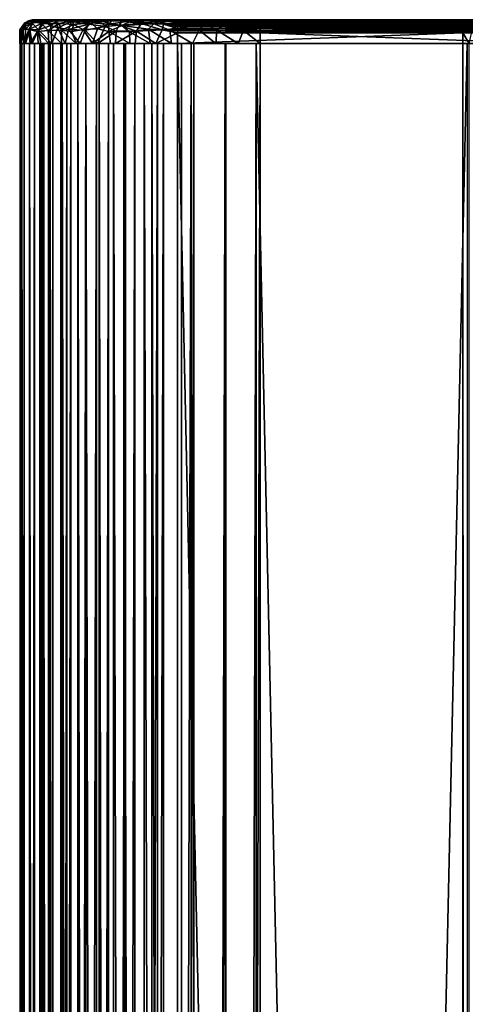
# Model space of a CAD drawing. Extents: x 0 to 612, y 0 to 1076.
# Drawn here: x 0 to 34, y 1002 to 1076 of the extents above; entities that cross this region are included whole.
import ezdxf

# ---------------------------------------------------------------- set-up
doc = ezdxf.new("R2010")
doc.units = 0
doc.header["$MEASUREMENT"] = 0

msp = doc.modelspace()

# ---------------------------------------------------------------- linework, layer by layer
for points in [[(0.406861, 1075.423828, 50.005325), (0.381514, 1075.483032, 47.64753), (-0.015497, 1074.948608, 48.644325)], [(-0.015497, 1074.948608, 48.644325), (0.381514, 1075.483032, 47.64753), (0.067862, 1074.988159, 46.914246)], [(0.166071, 1074.986572, 50.59795), (0.406861, 1075.423828, 50.005325), (-0.015497, 1074.948608, 48.644325)], [(0.067862, 1074.988159, 46.914246), (0.381514, 1075.483032, 47.64753), (0.220065, 1075.127808, 45.852215)], [(0.411345, 1075.001465, 51.825127), (0.406861, 1075.423828, 50.005325), (0.166071, 1074.986572, 50.59795)], [(0.381514, 1075.483032, 47.64753), (0.749335, 1075.645996, 46.507675), (0.220065, 1075.127808, 45.852215)], [(0.220065, 1075.127808, 45.852215), (0.749335, 1075.645996, 46.507675), (1.061488, 1075.565308, 44.037945)], [(0.220065, 1075.127808, 45.852215), (1.061488, 1075.565308, 44.037945), (0.665042, 1074.985596, 43.915539)], [(0.406861, 1075.423828, 50.005325), (0.637591, 1075.645996, 48.817558), (0.381514, 1075.483032, 47.64753)], [(0.381514, 1075.483032, 47.64753), (0.637591, 1075.645996, 48.817558), (0.749335, 1075.645996, 46.507675)], [(0.90991, 1075.483032, 52.313122), (0.786602, 1075.645996, 50.547157), (0.406861, 1075.423828, 50.005325)], [(0.406861, 1075.423828, 50.005325), (0.786602, 1075.645996, 50.547157), (0.637591, 1075.645996, 48.817558)], [(0.411345, 1075.001465, 51.825127), (0.90991, 1075.483032, 52.313122), (0.406861, 1075.423828, 50.005325)], [(0.742244, 1074.986084, 53.022018), (0.90991, 1075.483032, 52.313122), (0.411345, 1075.001465, 51.825127)], [(1.141654, 1075.724976, 45.50835), (0.749335, 1075.645996, 46.507675), (0.637591, 1075.645996, 48.817558)], [(1.141654, 1075.724976, 45.50835), (0.637591, 1075.645996, 48.817558), (0.930616, 1075.724976, 49.529816)], [(0.930616, 1075.724976, 49.529816), (0.637591, 1075.645996, 48.817558), (0.786602, 1075.645996, 50.547157)], [(1.63794, 1075.446533, 42.155998), (0.665042, 1074.985596, 43.915539), (1.061488, 1075.565308, 44.037945)], [(0.665042, 1074.985596, 43.915539), (1.63794, 1075.446533, 42.155998), (1.315928, 1074.837158, 42.188953)], [(1.408437, 1074.95874, 54.68235), (0.90991, 1075.483032, 52.313122), (0.742244, 1074.986084, 53.022018)], [(1.141654, 1075.724976, 45.50835), (1.061488, 1075.565308, 44.037945), (0.749335, 1075.645996, 46.507675)], [(0.930616, 1075.724976, 49.529816), (0.786602, 1075.645996, 50.547157), (1.165733, 1075.645996, 52.241249)], [(0.90991, 1075.483032, 52.313122), (1.165733, 1075.645996, 52.241249), (0.786602, 1075.645996, 50.547157)], [(1.88237, 1075.567261, 54.739426), (1.165733, 1075.645996, 52.241249), (0.90991, 1075.483032, 52.313122)], [(1.408437, 1074.95874, 54.68235), (1.88237, 1075.567261, 54.739426), (0.90991, 1075.483032, 52.313122)], [(0.930616, 1075.724976, 49.529816), (1.165733, 1075.645996, 52.241249), (1.789577, 1075.724976, 53.410477)], [(17.910721, 1075.724976, 34.660561), (1.141654, 1075.724976, 45.50835), (0.930616, 1075.724976, 49.529816)], [(17.910721, 1075.724976, 34.660561), (0.930616, 1075.724976, 49.529816), (1.789577, 1075.724976, 53.410477)], [(2.203199, 1075.724976, 42.303192), (1.63794, 1075.446533, 42.155998), (1.061488, 1075.565308, 44.037945)], [(2.203199, 1075.724976, 42.303192), (1.061488, 1075.565308, 44.037945), (1.141654, 1075.724976, 45.50835)], [(2.203199, 1075.724976, 42.303192), (1.141654, 1075.724976, 45.50835), (17.910721, 1075.724976, 34.660561)], [(1.789577, 1075.724976, 53.410477), (1.165733, 1075.645996, 52.241249), (1.88237, 1075.567261, 54.739426)], [(1.315928, 1074.837158, 42.188953), (1.63794, 1075.446533, 42.155998), (2.125793, 1074.905518, 40.619267)], [(1.88237, 1075.567261, 54.739426), (1.408437, 1074.95874, 54.68235), (2.335499, 1075.278442, 56.15131)], [(1.408437, 1074.95874, 54.68235), (2.408937, 1073.926514, 56.511108), (2.335499, 1075.278442, 56.15131)], [(2.613619, 1075.645996, 41.069691), (1.63794, 1075.446533, 42.155998), (2.203199, 1075.724976, 42.303192)], [(1.63794, 1075.446533, 42.155998), (2.613619, 1075.645996, 41.069691), (2.959296, 1075.437256, 39.919029)], [(2.959296, 1075.437256, 39.919029), (2.125793, 1074.905518, 40.619267), (1.63794, 1075.446533, 42.155998)], [(1.789577, 1075.724976, 53.410477), (1.88237, 1075.567261, 54.739426), (2.783358, 1075.645996, 55.942886)], [(1.789577, 1075.724976, 53.410477), (2.783358, 1075.645996, 55.942886), (4.791712, 1075.724976, 58.236446)], [(17.910721, 1075.724976, 34.660561), (1.789577, 1075.724976, 53.410477), (4.791712, 1075.724976, 58.236446)], [(2.335499, 1075.278442, 56.15131), (2.783358, 1075.645996, 55.942886), (1.88237, 1075.567261, 54.739426)], [(2.959296, 1075.437256, 39.919029), (3.125446, 1074.924683, 39.187031), (2.125793, 1074.905518, 40.619267)], [(4.76769, 1075.724976, 38.588413), (2.613619, 1075.645996, 41.069691), (2.203199, 1075.724976, 42.303192)], [(4.76769, 1075.724976, 38.588413), (2.203199, 1075.724976, 42.303192), (17.910721, 1075.724976, 34.660561)], [(2.86921, 1075.121826, 57.170151), (2.783358, 1075.645996, 55.942886), (2.335499, 1075.278442, 56.15131)], [(2.335499, 1075.278442, 56.15131), (2.408937, 1073.926514, 56.511108), (2.86921, 1075.121826, 57.170151)], [(4.76769, 1075.724976, 38.588413), (3.942594, 1075.645996, 39.177113), (2.613619, 1075.645996, 41.069691)], [(2.959296, 1075.437256, 39.919029), (2.613619, 1075.645996, 41.069691), (3.942594, 1075.645996, 39.177113)], [(4.791712, 1075.724976, 58.236446), (2.783358, 1075.645996, 55.942886), (3.883848, 1075.596802, 57.703312)], [(2.86921, 1075.121826, 57.170151), (3.883848, 1075.596802, 57.703312), (2.783358, 1075.645996, 55.942886)], [(3.654219, 1074.985962, 58.170788), (3.883848, 1075.596802, 57.703312), (2.86921, 1075.121826, 57.170151)], [(2.959296, 1075.437256, 39.919029), (3.942594, 1075.645996, 39.177113), (4.039526, 1075.364502, 38.485798)], [(4.039526, 1075.364502, 38.485798), (3.125446, 1074.924683, 39.187031), (2.959296, 1075.437256, 39.919029)], [(3.125446, 1074.924683, 39.187031), (4.039526, 1075.364502, 38.485798), (3.915425, 1074.845703, 38.239861)], [(5.189739, 1075.387085, 59.404095), (3.883848, 1075.596802, 57.703312), (3.654219, 1074.985962, 58.170788)], [(3.654219, 1074.985962, 58.170788), (4.924489, 1074.928589, 59.476795), (5.189739, 1075.387085, 59.404095)], [(4.791712, 1075.724976, 58.236446), (3.883848, 1075.596802, 57.703312), (5.969094, 1075.634521, 59.648121)], [(5.189739, 1075.387085, 59.404095), (5.969094, 1075.634521, 59.648121), (3.883848, 1075.596802, 57.703312)], [(3.915425, 1074.845703, 38.239861), (4.039526, 1075.364502, 38.485798), (4.75983, 1074.990967, 37.394833)], [(4.76769, 1075.724976, 38.588413), (5.557954, 1075.645996, 37.522232), (3.942594, 1075.645996, 39.177113)], [(4.039526, 1075.364502, 38.485798), (3.942594, 1075.645996, 39.177113), (5.557954, 1075.645996, 37.522232)], [(4.039526, 1075.364502, 38.485798), (5.557954, 1075.645996, 37.522232), (5.383357, 1075.483032, 37.321922)], [(4.039526, 1075.364502, 38.485798), (5.383357, 1075.483032, 37.321922), (4.75983, 1074.990967, 37.394833)], [(4.75983, 1074.990967, 37.394833), (5.383357, 1075.483032, 37.321922), (5.858055, 1075.026367, 36.481056)], [(6.980641, 1075.724976, 36.772064), (5.557954, 1075.645996, 37.522232), (4.76769, 1075.724976, 38.588413)], [(17.910721, 1075.724976, 34.660561), (6.980641, 1075.724976, 36.772064), (4.76769, 1075.724976, 38.588413)], [(4.791712, 1075.724976, 58.236446), (5.969094, 1075.634521, 59.648121), (7.708106, 1075.622437, 60.840527)], [(4.791712, 1075.724976, 58.236446), (7.708106, 1075.622437, 60.840527), (9.413809, 1075.724976, 61.369217)], [(17.910721, 1075.724976, 34.660561), (4.791712, 1075.724976, 58.236446), (9.413809, 1075.724976, 61.369217)], [(6.420362, 1075.202637, 60.541477), (5.189739, 1075.387085, 59.404095), (4.924489, 1074.928589, 59.476795)], [(6.420362, 1075.202637, 60.541477), (4.924489, 1074.928589, 59.476795), (5.844202, 1073.926025, 60.237381)], [(5.969094, 1075.634521, 59.648121), (5.189739, 1075.387085, 59.404095), (6.420362, 1075.202637, 60.541477)], [(5.383357, 1075.483032, 37.321922), (5.557954, 1075.645996, 37.522232), (6.92597, 1075.645996, 36.453453)], [(5.383357, 1075.483032, 37.321922), (6.92597, 1075.645996, 36.453453), (6.686901, 1075.383545, 36.142918)], [(5.858055, 1075.026367, 36.481056), (5.383357, 1075.483032, 37.321922), (6.686901, 1075.383545, 36.142918)], [(6.980641, 1075.724976, 36.772064), (6.92597, 1075.645996, 36.453453), (5.557954, 1075.645996, 37.522232)], [(6.420362, 1075.202637, 60.541477), (5.844202, 1073.926025, 60.237381), (7.266399, 1074.852539, 61.212296)], [(5.858055, 1075.026367, 36.481056), (6.686901, 1075.383545, 36.142918), (6.708365, 1074.839111, 35.844913)], [(5.969094, 1075.634521, 59.648121), (6.420362, 1075.202637, 60.541477), (7.497796, 1075.317017, 61.130856)], [(5.969094, 1075.634521, 59.648121), (7.497796, 1075.317017, 61.130856), (7.708106, 1075.622437, 60.840527)], [(7.266399, 1074.852539, 61.212296), (7.497796, 1075.317017, 61.130856), (6.420362, 1075.202637, 60.541477)], [(6.686901, 1075.383545, 36.142918), (6.92597, 1075.645996, 36.453453), (8.4247, 1075.645996, 35.577377)], [(6.686901, 1075.383545, 36.142918), (8.4247, 1075.645996, 35.577377), (7.693075, 1075.274902, 35.398045)], [(6.708365, 1074.839111, 35.844913), (6.686901, 1075.383545, 36.142918), (7.693075, 1075.274902, 35.398045)], [(7.693075, 1075.274902, 35.398045), (8.257264, 1074.804565, 34.933079), (6.708365, 1074.839111, 35.844913)], [(9.930079, 1075.724976, 35.112701), (8.4247, 1075.645996, 35.577377), (6.92597, 1075.645996, 36.453453)], [(9.930079, 1075.724976, 35.112701), (6.92597, 1075.645996, 36.453453), (6.980641, 1075.724976, 36.772064)], [(17.910721, 1075.724976, 34.660561), (9.930079, 1075.724976, 35.112701), (6.980641, 1075.724976, 36.772064)], [(8.791417, 1074.847778, 62.028465), (7.497796, 1075.317017, 61.130856), (7.266399, 1074.852539, 61.212296)], [(7.708106, 1075.622437, 60.840527), (7.497796, 1075.317017, 61.130856), (9.149764, 1075.447998, 61.881248)], [(8.791417, 1074.847778, 62.028465), (9.149764, 1075.447998, 61.881248), (7.497796, 1075.317017, 61.130856)], [(7.693075, 1075.274902, 35.398045), (8.4247, 1075.645996, 35.577377), (10.0995, 1075.420654, 34.427578)], [(7.693075, 1075.274902, 35.398045), (10.0995, 1075.420654, 34.427578), (9.687184, 1075.019653, 34.324486)], [(7.693075, 1075.274902, 35.398045), (9.687184, 1075.019653, 34.324486), (8.257264, 1074.804565, 34.933079)], [(7.708106, 1075.622437, 60.840527), (9.149764, 1075.447998, 61.881248), (9.413809, 1075.724976, 61.369217)], [(9.930079, 1075.724976, 35.112701), (10.559443, 1075.645996, 34.688095), (8.4247, 1075.645996, 35.577377)], [(10.0995, 1075.420654, 34.427578), (8.4247, 1075.645996, 35.577377), (10.559443, 1075.645996, 34.688095)], [(10.724994, 1074.958374, 62.707264), (9.149764, 1075.447998, 61.881248), (8.791417, 1074.847778, 62.028465)], [(9.413809, 1075.724976, 61.369217), (9.149764, 1075.447998, 61.881248), (10.887655, 1075.645996, 62.135643)], [(10.821369, 1075.391235, 62.518166), (10.887655, 1075.645996, 62.135643), (9.149764, 1075.447998, 61.881248)], [(10.724994, 1074.958374, 62.707264), (10.821369, 1075.391235, 62.518166), (9.149764, 1075.447998, 61.881248)], [(9.413809, 1075.724976, 61.369217), (10.887655, 1075.645996, 62.135643), (12.045967, 1075.71228, 62.207275)], [(9.413809, 1075.724976, 61.369217), (12.045967, 1075.71228, 62.207275), (12.08919, 1075.724976, 62.048691)], [(17.910721, 1075.724976, 34.660561), (9.413809, 1075.724976, 61.369217), (12.08919, 1075.724976, 62.048691)], [(9.687184, 1075.019653, 34.324486), (10.0995, 1075.420654, 34.427578), (11.308512, 1074.924805, 33.803898)], [(9.930079, 1075.724976, 35.112701), (11.873384, 1075.722412, 34.47747), (10.559443, 1075.645996, 34.688095)], [(11.873384, 1075.722412, 34.47747), (9.930079, 1075.724976, 35.112701), (17.910721, 1075.724976, 34.660561)], [(10.0995, 1075.420654, 34.427578), (10.559443, 1075.645996, 34.688095), (11.873384, 1075.722412, 34.47747)], [(10.0995, 1075.420654, 34.427578), (11.873384, 1075.722412, 34.47747), (12.157297, 1075.437134, 33.918293)], [(12.157297, 1075.437134, 33.918293), (11.308512, 1074.924805, 33.803898), (10.0995, 1075.420654, 34.427578)], [(11.892675, 1075.050537, 62.973404), (10.821369, 1075.391235, 62.518166), (10.724994, 1074.958374, 62.707264)], [(11.966258, 1075.552979, 62.5956), (10.887655, 1075.645996, 62.135643), (10.821369, 1075.391235, 62.518166)], [(10.821369, 1075.391235, 62.518166), (11.95556, 1075.490967, 62.677429), (11.966258, 1075.552979, 62.5956)], [(10.821369, 1075.391235, 62.518166), (11.967812, 1075.386719, 62.791962), (11.95556, 1075.490967, 62.677429)], [(11.892675, 1075.050537, 62.973404), (11.906535, 1075.201904, 62.908012), (10.821369, 1075.391235, 62.518166)], [(10.821369, 1075.391235, 62.518166), (11.906535, 1075.201904, 62.908012), (11.92099, 1075.312988, 62.840031)], [(10.821369, 1075.391235, 62.518166), (11.92099, 1075.312988, 62.840031), (11.967812, 1075.386719, 62.791962)], [(10.887655, 1075.645996, 62.135643), (12.016552, 1075.671021, 62.368652), (12.045967, 1075.71228, 62.207275)], [(10.887655, 1075.645996, 62.135643), (11.99484, 1075.615967, 62.49276), (12.016552, 1075.671021, 62.368652)], [(11.966258, 1075.552979, 62.5956), (11.99484, 1075.615967, 62.49276), (10.887655, 1075.645996, 62.135643)], [(13.918867, 1075.437256, 33.692814), (13.514079, 1074.947388, 33.433933), (11.308512, 1074.924805, 33.803898)], [(13.918867, 1075.437256, 33.692814), (11.308512, 1074.924805, 33.803898), (12.157297, 1075.437134, 33.918293)], [(17.910721, 1075.724976, 34.660561), (16.35532, 1075.715942, 34.184971), (11.873384, 1075.722412, 34.47747)], [(12.157297, 1075.437134, 33.918293), (11.873384, 1075.722412, 34.47747), (13.959107, 1075.645996, 34.02253)], [(16.35532, 1075.715942, 34.184971), (13.959107, 1075.645996, 34.02253), (11.873384, 1075.722412, 34.47747)], [(33.413109, 1075.067017, 67.541901), (11.906535, 1075.201904, 62.908012), (11.892675, 1075.050537, 62.973404)], [(33.428429, 1075.224976, 67.469849), (11.92099, 1075.312988, 62.840031), (11.906535, 1075.201904, 62.908012)], [(33.428429, 1075.224976, 67.469849), (11.906535, 1075.201904, 62.908012), (33.413109, 1075.067017, 67.541901)], [(11.967812, 1075.386719, 62.791962), (11.92099, 1075.312988, 62.840031), (33.428429, 1075.224976, 67.469849)], [(11.966258, 1075.552979, 62.5956), (11.95556, 1075.490967, 62.677429), (33.4748, 1075.490967, 67.251488)], [(33.4748, 1075.490967, 67.251488), (11.95556, 1075.490967, 62.677429), (11.967812, 1075.386719, 62.791962)], [(11.99484, 1075.615967, 62.49276), (11.966258, 1075.552979, 62.5956), (33.50449, 1075.590942, 67.111816)], [(33.50449, 1075.590942, 67.111816), (11.966258, 1075.552979, 62.5956), (33.4748, 1075.490967, 67.251488)], [(33.4748, 1075.490967, 67.251488), (11.967812, 1075.386719, 62.791962), (33.449169, 1075.368042, 67.372047)], [(33.449169, 1075.368042, 67.372047), (11.967812, 1075.386719, 62.791962), (33.428429, 1075.224976, 67.469849)], [(33.537331, 1075.665039, 66.957291), (12.016552, 1075.671021, 62.368652), (11.99484, 1075.615967, 62.49276)], [(33.537331, 1075.665039, 66.957291), (11.99484, 1075.615967, 62.49276), (33.50449, 1075.590942, 67.111816)], [(33.57238, 1075.709961, 66.792603), (12.045967, 1075.71228, 62.207275), (12.016552, 1075.671021, 62.368652)], [(33.57238, 1075.709961, 66.792603), (12.016552, 1075.671021, 62.368652), (33.537331, 1075.665039, 66.957291)], [(12.08919, 1075.724976, 62.048691), (12.045967, 1075.71228, 62.207275), (33.60844, 1075.724976, 66.622749)], [(33.60844, 1075.724976, 66.622749), (12.045967, 1075.71228, 62.207275), (33.57238, 1075.709961, 66.792603)], [(17.910721, 1075.724976, 34.660561), (12.08919, 1075.724976, 62.048691), (39.429989, 1075.724976, 39.234612)], [(39.429989, 1075.724976, 39.234612), (12.08919, 1075.724976, 62.048691), (33.60844, 1075.724976, 66.622749)], [(12.157297, 1075.437134, 33.918293), (13.959107, 1075.645996, 34.02253), (13.918867, 1075.437256, 33.692814)], [(13.918867, 1075.437256, 33.692814), (14.839749, 1074.925903, 33.348289), (13.514079, 1074.947388, 33.433933)], [(13.918867, 1075.437256, 33.692814), (13.959107, 1075.645996, 34.02253), (15.626328, 1075.509766, 33.692638)], [(15.626328, 1075.509766, 33.692638), (14.839749, 1074.925903, 33.348289), (13.918867, 1075.437256, 33.692814)], [(16.35532, 1075.715942, 34.184971), (15.626328, 1075.509766, 33.692638), (13.959107, 1075.645996, 34.02253)], [(14.839749, 1074.925903, 33.348289), (15.626328, 1075.509766, 33.692638), (16.856504, 1074.920166, 33.465961)], [(15.626328, 1075.509766, 33.692638), (16.35532, 1075.715942, 34.184971), (16.875475, 1075.437134, 33.761066)], [(16.875475, 1075.437134, 33.761066), (16.856504, 1074.920166, 33.465961), (15.626328, 1075.509766, 33.692638)], [(17.910721, 1075.724976, 34.660561), (17.94326, 1075.713013, 34.507542), (16.35532, 1075.715942, 34.184971)], [(17.94326, 1075.713013, 34.507542), (17.97497, 1075.676025, 34.358292), (16.35532, 1075.715942, 34.184971)], [(17.97497, 1075.676025, 34.358292), (18.005131, 1075.615967, 34.216492), (16.35532, 1075.715942, 34.184971)], [(16.875475, 1075.437134, 33.761066), (16.35532, 1075.715942, 34.184971), (18.005131, 1075.615967, 34.216492)], [(18.07892, 1075.312988, 33.869221), (16.856504, 1074.920166, 33.465961), (16.875475, 1075.437134, 33.761066)], [(18.07892, 1075.312988, 33.869221), (18.09597, 1075.178955, 33.789021), (16.856504, 1074.920166, 33.465961)], [(16.875475, 1075.437134, 33.761066), (18.005131, 1075.615967, 34.216492), (18.03297, 1075.534058, 34.085621)], [(18.03297, 1075.534058, 34.085621), (18.05776, 1075.432007, 33.968899), (16.875475, 1075.437134, 33.761066)], [(16.875475, 1075.437134, 33.761066), (18.05776, 1075.432007, 33.968899), (18.07892, 1075.312988, 33.869221)], [(17.910721, 1075.724976, 34.660561), (39.429989, 1075.724976, 39.234612), (39.462509, 1075.713013, 39.0816)], [(17.910721, 1075.724976, 34.660561), (39.462509, 1075.713013, 39.0816), (17.94326, 1075.713013, 34.507542)], [(17.94326, 1075.713013, 34.507542), (39.462509, 1075.713013, 39.0816), (39.494251, 1075.676025, 38.93235)], [(17.94326, 1075.713013, 34.507542), (39.494251, 1075.676025, 38.93235), (17.97497, 1075.676025, 34.358292)], [(17.97497, 1075.676025, 34.358292), (39.494251, 1075.676025, 38.93235), (39.52438, 1075.615967, 38.790539)], [(17.97497, 1075.676025, 34.358292), (39.52438, 1075.615967, 38.790539), (18.005131, 1075.615967, 34.216492)], [(18.005131, 1075.615967, 34.216492), (39.52438, 1075.615967, 38.790539), (39.552181, 1075.534058, 38.659672)], [(18.005131, 1075.615967, 34.216492), (39.552181, 1075.534058, 38.659672), (18.03297, 1075.534058, 34.085621)], [(18.03297, 1075.534058, 34.085621), (39.552181, 1075.534058, 38.659672), (39.577011, 1075.432007, 38.542961)], [(18.03297, 1075.534058, 34.085621), (39.577011, 1075.432007, 38.542961), (18.05776, 1075.432007, 33.968899)], [(18.05776, 1075.432007, 33.968899), (39.577011, 1075.432007, 38.542961), (39.598202, 1075.312988, 38.443272)], [(18.05776, 1075.432007, 33.968899), (39.598202, 1075.312988, 38.443272), (18.07892, 1075.312988, 33.869221)], [(18.07892, 1075.312988, 33.869221), (39.598202, 1075.312988, 38.443272), (39.615238, 1075.178955, 38.363079)], [(18.07892, 1075.312988, 33.869221), (39.615238, 1075.178955, 38.363079), (18.09597, 1075.178955, 33.789021)], [(33.428429, 1075.224976, 67.469849), (33.413109, 1075.067017, 67.541901), (34.153648, 1075.144043, 67.659027)], [(34.153648, 1075.144043, 67.659027), (33.449169, 1075.368042, 67.372047), (33.428429, 1075.224976, 67.469849)], [(33.4748, 1075.490967, 67.251488), (33.449169, 1075.368042, 67.372047), (34.153648, 1075.144043, 67.659027)], [(34.153648, 1075.144043, 67.659027), (33.50449, 1075.590942, 67.111816), (33.4748, 1075.490967, 67.251488)], [(33.537331, 1075.665039, 66.957291), (33.50449, 1075.590942, 67.111816), (34.153648, 1075.144043, 67.659027)], [(33.57238, 1075.709961, 66.792603), (33.537331, 1075.665039, 66.957291), (35.176388, 1075.723877, 66.680511)], [(33.537331, 1075.665039, 66.957291), (34.153648, 1075.144043, 67.659027), (35.176388, 1075.723877, 66.680511)], [(33.60844, 1075.724976, 66.622749), (33.57238, 1075.709961, 66.792603), (35.176388, 1075.723877, 66.680511)], [(-0.015497, 1074.948608, 48.644325), (0.067862, 1074.988159, 46.914246), (0.07081, 1073.925049, 46.898319)], [(0.121057, 1073.925049, 50.256882), (0.166071, 1074.986572, 50.59795), (-0.015497, 1074.948608, 48.644325)], [(0.121057, 1073.925049, 50.256882), (-0.015497, 1074.948608, 48.644325), (0.001669, 1073.925049, 48.57901)], [(0.001669, 1073.925049, 48.57901), (-0.015497, 1074.948608, 48.644325), (0.07081, 1073.925049, 46.898319)], [(0.327766, 1073.925049, 45.23595), (0.067862, 1074.988159, 46.914246), (0.220065, 1075.127808, 45.852215)], [(0.07081, 1073.925049, 46.898319), (0.067862, 1074.988159, 46.914246), (0.327766, 1073.925049, 45.23595)], [(0.427604, 1073.925049, 51.910831), (0.166071, 1074.986572, 50.59795), (0.121057, 1073.925049, 50.256882)], [(0.427604, 1073.925049, 51.910831), (0.411345, 1075.001465, 51.825127), (0.166071, 1074.986572, 50.59795)], [(0.665042, 1074.985596, 43.915539), (0.327766, 1073.925049, 45.23595), (0.220065, 1075.127808, 45.852215)], [(0.665042, 1074.985596, 43.915539), (0.769198, 1073.925049, 43.612789), (0.327766, 1073.925049, 45.23595)], [(0.411345, 1075.001465, 51.825127), (0.427604, 1073.925049, 51.910831), (0.742244, 1074.986084, 53.022018)], [(0.742244, 1074.986084, 53.022018), (0.427604, 1073.925049, 51.910831), (0.917435, 1073.925049, 53.52005)], [(0.769198, 1073.925049, 43.612789), (0.665042, 1074.985596, 43.915539), (1.315928, 1074.837158, 42.188953)], [(0.742244, 1074.986084, 53.022018), (0.917435, 1073.925049, 53.52005), (1.408437, 1074.95874, 54.68235)], [(0.769198, 1073.925049, 43.612789), (1.315928, 1074.837158, 42.188953), (1.389623, 1073.925049, 42.049259)], [(1.584291, 1073.925049, 55.06432), (1.408437, 1074.95874, 54.68235), (0.917435, 1073.925049, 53.52005)], [(2.181172, 1073.925049, 40.565029), (1.315928, 1074.837158, 42.188953), (2.125793, 1074.905518, 40.619267)], [(1.389623, 1073.925049, 42.049259), (1.315928, 1074.837158, 42.188953), (2.181172, 1073.925049, 40.565029)], [(2.408937, 1073.926514, 56.511108), (1.408437, 1074.95874, 54.68235), (1.584291, 1073.925049, 55.06432)], [(2.125793, 1074.905518, 40.619267), (3.125446, 1074.924683, 39.187031), (3.133893, 1073.925049, 39.178761)], [(2.181172, 1073.925049, 40.565029), (2.125793, 1074.905518, 40.619267), (3.133893, 1073.925049, 39.178761)], [(3.413737, 1073.925049, 57.881359), (2.86921, 1075.121826, 57.170151), (2.408937, 1073.926514, 56.511108)], [(3.413737, 1073.925049, 57.881359), (3.654219, 1074.985962, 58.170788), (2.86921, 1075.121826, 57.170151)], [(3.133893, 1073.925049, 39.178761), (3.125446, 1074.924683, 39.187031), (4.235923, 1073.925049, 37.907879)], [(4.235923, 1073.925049, 37.907879), (3.125446, 1074.924683, 39.187031), (3.915425, 1074.845703, 38.239861)], [(4.553258, 1073.925049, 59.118698), (3.654219, 1074.985962, 58.170788), (3.413737, 1073.925049, 57.881359)], [(4.553258, 1073.925049, 59.118698), (4.924489, 1074.928589, 59.476795), (3.654219, 1074.985962, 58.170788)], [(4.75983, 1074.990967, 37.394833), (4.235923, 1073.925049, 37.907879), (3.915425, 1074.845703, 38.239861)], [(4.75983, 1074.990967, 37.394833), (5.473256, 1073.925049, 36.768372), (4.235923, 1073.925049, 37.907879)], [(5.844202, 1073.926025, 60.237381), (4.924489, 1074.928589, 59.476795), (4.553258, 1073.925049, 59.118698)], [(4.75983, 1074.990967, 37.394833), (5.858055, 1075.026367, 36.481056), (5.473256, 1073.925049, 36.768372)], [(5.473256, 1073.925049, 36.768372), (5.858055, 1075.026367, 36.481056), (6.708365, 1074.839111, 35.844913)], [(5.473256, 1073.925049, 36.768372), (6.708365, 1074.839111, 35.844913), (6.830394, 1073.925049, 35.774559)], [(7.210374, 1073.925049, 61.17345), (7.266399, 1074.852539, 61.212296), (5.844202, 1073.926025, 60.237381)], [(6.830394, 1073.925049, 35.774559), (6.708365, 1074.839111, 35.844913), (8.290291, 1073.925049, 34.938961)], [(8.290291, 1073.925049, 34.938961), (6.708365, 1074.839111, 35.844913), (8.257264, 1074.804565, 34.933079)], [(7.210374, 1073.925049, 61.17345), (8.791417, 1074.847778, 62.028465), (7.266399, 1074.852539, 61.212296)], [(8.694589, 1073.925049, 61.965), (8.791417, 1074.847778, 62.028465), (7.210374, 1073.925049, 61.17345)], [(9.834528, 1073.925049, 34.272072), (8.257264, 1074.804565, 34.933079), (9.687184, 1075.019653, 34.324486)], [(8.290291, 1073.925049, 34.938961), (8.257264, 1074.804565, 34.933079), (9.834528, 1073.925049, 34.272072)], [(8.791417, 1074.847778, 62.028465), (8.694589, 1073.925049, 61.965), (10.261619, 1073.925903, 62.587448)], [(10.724994, 1074.958374, 62.707264), (8.791417, 1074.847778, 62.028465), (10.261619, 1073.925903, 62.587448)], [(9.834528, 1073.925049, 34.272072), (9.687184, 1075.019653, 34.324486), (11.44379, 1073.925049, 33.782269)], [(11.44379, 1073.925049, 33.782269), (9.687184, 1075.019653, 34.324486), (11.308512, 1074.924805, 33.803898)], [(10.724994, 1074.958374, 62.707264), (10.261619, 1073.925903, 62.587448), (11.88129, 1074.724976, 63.02684)], [(11.88129, 1073.925049, 63.02684), (11.88129, 1074.724976, 63.02684), (10.261619, 1073.925903, 62.587448)], [(10.724994, 1074.958374, 62.707264), (11.876159, 1074.894409, 63.011333), (11.892675, 1075.050537, 62.973404)], [(11.88129, 1074.724976, 63.02684), (11.876159, 1074.894409, 63.011333), (10.724994, 1074.958374, 62.707264)], [(13.514079, 1074.947388, 33.433933), (13.026739, 1073.926392, 33.483345), (11.308512, 1074.924805, 33.803898)], [(11.44379, 1073.925049, 33.782269), (11.308512, 1074.924805, 33.803898), (13.026739, 1073.926392, 33.483345)], [(33.40369, 1074.899048, 67.586029), (11.892675, 1075.050537, 62.973404), (11.876159, 1074.894409, 63.011333)], [(33.40369, 1074.899048, 67.586029), (11.876159, 1074.894409, 63.011333), (33.400539, 1074.724976, 67.600891)], [(33.400539, 1074.724976, 67.600891), (11.876159, 1074.894409, 63.011333), (11.88129, 1074.724976, 63.02684)], [(11.88129, 1074.724976, 63.02684), (11.88129, 1073.925049, 63.02684), (33.400539, 1074.724976, 67.600891)], [(33.400539, 1074.724976, 67.600891), (11.88129, 1073.925049, 63.02684), (33.400539, 1073.925049, 67.600891)], [(33.413109, 1075.067017, 67.541901), (11.892675, 1075.050537, 62.973404), (33.40369, 1074.899048, 67.586029)], [(13.026739, 1073.926392, 33.483345), (13.514079, 1074.947388, 33.433933), (14.77557, 1073.925049, 33.3563)], [(13.514079, 1074.947388, 33.433933), (14.839749, 1074.925903, 33.348289), (14.77557, 1073.925049, 33.3563)], [(14.77557, 1073.925049, 33.3563), (14.839749, 1074.925903, 33.348289), (16.45631, 1073.925049, 33.42548)], [(16.856504, 1074.920166, 33.465961), (16.45631, 1073.925049, 33.42548), (14.839749, 1074.925903, 33.348289)], [(16.856504, 1074.920166, 33.465961), (18.118679, 1073.925049, 33.682411), (16.45631, 1073.925049, 33.42548)], [(16.856504, 1074.920166, 33.465961), (18.09597, 1075.178955, 33.789021), (18.10849, 1075.034058, 33.730282)], [(18.10849, 1075.034058, 33.730282), (18.116119, 1074.881958, 33.69445), (16.856504, 1074.920166, 33.465961)], [(18.118679, 1074.724976, 33.682411), (18.118679, 1073.925049, 33.682411), (16.856504, 1074.920166, 33.465961)], [(16.856504, 1074.920166, 33.465961), (18.116119, 1074.881958, 33.69445), (18.118679, 1074.724976, 33.682411)], [(18.09597, 1075.178955, 33.789021), (39.615238, 1075.178955, 38.363079), (39.627731, 1075.034058, 38.30434)], [(18.09597, 1075.178955, 33.789021), (39.627731, 1075.034058, 38.30434), (18.10849, 1075.034058, 33.730282)], [(18.10849, 1075.034058, 33.730282), (39.627731, 1075.034058, 38.30434), (39.63533, 1074.881958, 38.268509)], [(18.10849, 1075.034058, 33.730282), (39.63533, 1074.881958, 38.268509), (18.116119, 1074.881958, 33.69445)], [(18.116119, 1074.881958, 33.69445), (39.63533, 1074.881958, 38.268509), (39.63789, 1074.724976, 38.25647)], [(18.116119, 1074.881958, 33.69445), (39.63789, 1074.724976, 38.25647), (18.118679, 1074.724976, 33.682411)], [(39.63789, 1074.724976, 38.25647), (39.63789, 1073.925049, 38.25647), (18.118679, 1074.724976, 33.682411)], [(18.118679, 1074.724976, 33.682411), (39.63789, 1073.925049, 38.25647), (18.118679, 1073.925049, 33.682411)], [(33.867298, 1073.925049, 67.662338), (34.153648, 1075.144043, 67.659027), (33.400539, 1074.724976, 67.600891)], [(34.153648, 1075.144043, 67.659027), (33.40369, 1074.899048, 67.586029), (33.400539, 1074.724976, 67.600891)], [(33.867298, 1073.925049, 67.662338), (33.400539, 1074.724976, 67.600891), (33.400539, 1073.925049, 67.600891)], [(34.153648, 1075.144043, 67.659027), (33.413109, 1075.067017, 67.541901), (33.40369, 1074.899048, 67.586029)], [(0.145972, 90.925201, 50.442219), (0.145972, 1073.925049, 50.442219), (0.00912, 1073.925049, 47.831131)], [(0.145972, 90.925201, 50.442219), (0.00912, 1073.925049, 47.831131), (0.00912, 90.925201, 47.831131)], [(0.00912, 90.925201, 47.831131), (0.00912, 1073.925049, 47.831131), (0.327766, 1073.925049, 45.23595)], [(0.00912, 90.925201, 47.831131), (0.327766, 1073.925049, 45.23595), (0.327766, 90.925201, 45.23595)], [(0.73415, 90.925201, 52.98988), (0.73415, 1073.925049, 52.98988), (0.145972, 1073.925049, 50.442219)], [(0.73415, 90.925201, 52.98988), (0.145972, 1073.925049, 50.442219), (0.145972, 90.925201, 50.442219)], [(0.327766, 90.925201, 45.23595), (0.327766, 1073.925049, 45.23595), (1.092196, 1073.925049, 42.735519)], [(0.327766, 90.925201, 45.23595), (1.092196, 1073.925049, 42.735519), (1.092196, 90.925201, 42.735519)], [(1.755774, 90.925201, 55.396702), (1.755774, 1073.925049, 55.396702), (0.73415, 1073.925049, 52.98988)], [(1.755774, 90.925201, 55.396702), (0.73415, 1073.925049, 52.98988), (0.73415, 90.925201, 52.98988)], [(1.092196, 90.925201, 42.735519), (1.092196, 1073.925049, 42.735519), (2.279282, 1073.925049, 40.40583)], [(1.092196, 90.925201, 42.735519), (2.279282, 1073.925049, 40.40583), (2.279282, 90.925201, 40.40583)], [(1.794994, 90.925201, 45.547821), (1.794994, 1073.925049, 45.547821), (1.508176, 90.925201, 47.88348)], [(1.508176, 90.925201, 47.88348), (1.794994, 1073.925049, 45.547821), (1.508176, 1073.925049, 47.88348)], [(1.508176, 90.925201, 47.88348), (1.508176, 1073.925049, 47.88348), (1.631379, 90.925201, 50.233459)], [(1.631379, 90.925201, 50.233459), (1.508176, 1073.925049, 47.88348), (1.631379, 1073.925049, 50.233459)], [(1.631379, 90.925201, 50.233459), (1.631379, 1073.925049, 50.233459), (2.160728, 90.925201, 52.526348)], [(2.160728, 90.925201, 52.526348), (1.631379, 1073.925049, 50.233459), (2.160728, 1073.925049, 52.526348)], [(3.179789, 90.925201, 57.589539), (3.179789, 1073.925049, 57.589539), (1.755774, 1073.925049, 55.396702)], [(3.179789, 90.925201, 57.589539), (1.755774, 1073.925049, 55.396702), (1.755774, 90.925201, 55.396702)], [(2.48301, 90.925201, 43.297428), (2.48301, 1073.925049, 43.297428), (1.794994, 90.925201, 45.547821)], [(1.794994, 90.925201, 45.547821), (2.48301, 1073.925049, 43.297428), (1.794994, 1073.925049, 45.547821)], [(2.160728, 90.925201, 52.526348), (2.160728, 1073.925049, 52.526348), (3.080189, 90.925201, 54.69249)], [(3.080189, 90.925201, 54.69249), (2.160728, 1073.925049, 52.526348), (3.080189, 1073.925049, 54.69249)], [(2.279282, 90.925201, 40.40583), (2.279282, 1073.925049, 40.40583), (3.852785, 1073.925049, 38.317661)], [(2.279282, 90.925201, 40.40583), (3.852785, 1073.925049, 38.317661), (3.852785, 90.925201, 38.317661)], [(3.551304, 90.925201, 41.20071), (3.551304, 1073.925049, 41.20071), (2.48301, 90.925201, 43.297428)], [(2.48301, 90.925201, 43.297428), (3.551304, 1073.925049, 41.20071), (2.48301, 1073.925049, 43.297428)], [(3.080189, 90.925201, 54.69249), (3.080189, 1073.925049, 54.69249), (4.361808, 90.925201, 56.66605)], [(4.361808, 90.925201, 56.66605), (3.080189, 1073.925049, 54.69249), (4.361808, 1073.925049, 56.66605)], [(4.96304, 90.925201, 59.501801), (4.96304, 1073.925049, 59.501801), (3.179789, 1073.925049, 57.589539)], [(4.96304, 90.925201, 59.501801), (3.179789, 1073.925049, 57.589539), (3.179789, 90.925201, 57.589539)], [(4.967511, 90.925201, 39.321362), (4.967511, 1073.925049, 39.321362), (3.551304, 90.925201, 41.20071)], [(3.551304, 90.925201, 41.20071), (4.967511, 1073.925049, 39.321362), (3.551304, 1073.925049, 41.20071)], [(3.852785, 90.925201, 38.317661), (3.852785, 1073.925049, 38.317661), (5.76508, 1073.925049, 36.534458)], [(3.852785, 90.925201, 38.317661), (5.76508, 1073.925049, 36.534458), (5.76508, 90.925201, 36.534458)], [(4.361808, 90.925201, 56.66605), (4.361808, 1073.925049, 56.66605), (5.966723, 90.925201, 58.387081)], [(5.966723, 90.925201, 58.387081), (4.361808, 1073.925049, 56.66605), (5.966723, 1073.925049, 58.387081)], [(7.05117, 90.925201, 61.07534), (7.05117, 1073.925049, 61.07534), (4.96304, 1073.925049, 59.501801)], [(7.05117, 90.925201, 61.07534), (4.96304, 1073.925049, 59.501801), (4.96304, 90.925201, 59.501801)], [(6.688535, 90.925201, 37.71648), (6.688535, 1073.925049, 37.71648), (4.967511, 90.925201, 39.321362)], [(4.967511, 90.925201, 39.321362), (6.688535, 1073.925049, 37.71648), (4.967511, 1073.925049, 39.321362)], [(5.76508, 90.925201, 36.534458), (5.76508, 1073.925049, 36.534458), (7.957876, 1073.925049, 35.110409)], [(5.76508, 90.925201, 36.534458), (7.957876, 1073.925049, 35.110409), (7.957876, 90.925201, 35.110409)], [(5.966723, 90.925201, 58.387081), (5.966723, 1073.925049, 58.387081), (7.846057, 90.925201, 59.803268)], [(7.846057, 90.925201, 59.803268), (5.966723, 1073.925049, 58.387081), (7.846057, 1073.925049, 59.803268)], [(8.662105, 90.925201, 36.43483), (8.662105, 1073.925049, 36.43483), (6.688535, 90.925201, 37.71648)], [(6.688535, 90.925201, 37.71648), (8.662105, 1073.925049, 36.43483), (6.688535, 1073.925049, 37.71648)], [(9.380877, 90.925201, 62.262379), (9.380877, 1073.925049, 62.262379), (7.05117, 1073.925049, 61.07534)], [(9.380877, 90.925201, 62.262379), (7.05117, 1073.925049, 61.07534), (7.05117, 90.925201, 61.07534)], [(7.846057, 90.925201, 59.803268), (7.846057, 1073.925049, 59.803268), (9.94277, 90.925201, 60.871601)], [(9.94277, 90.925201, 60.871601), (7.846057, 1073.925049, 59.803268), (9.94277, 1073.925049, 60.871601)], [(7.957876, 90.925201, 35.110409), (7.957876, 1073.925049, 35.110409), (10.36471, 1073.925049, 34.088772)], [(7.957876, 90.925201, 35.110409), (10.36471, 1073.925049, 34.088772), (10.36471, 90.925201, 34.088772)], [(10.82826, 90.925201, 35.515362), (10.82826, 1073.925049, 35.515362), (8.662105, 90.925201, 36.43483)], [(8.662105, 90.925201, 36.43483), (10.82826, 1073.925049, 35.515362), (8.662105, 1073.925049, 36.43483)], [(11.88129, 90.925201, 63.02684), (11.88129, 1073.925049, 63.02684), (9.380877, 1073.925049, 62.262379)], [(11.88129, 90.925201, 63.02684), (9.380877, 1073.925049, 62.262379), (9.380877, 90.925201, 62.262379)], [(9.94277, 90.925201, 60.871601), (9.94277, 1073.925049, 60.871601), (12.19314, 90.925201, 61.55962)], [(12.19314, 90.925201, 61.55962), (9.94277, 1073.925049, 60.871601), (12.19314, 1073.925049, 61.55962)], [(10.36471, 90.925201, 34.088772), (10.36471, 1073.925049, 34.088772), (12.91239, 1073.925049, 33.500599)], [(10.36471, 90.925201, 34.088772), (12.91239, 1073.925049, 33.500599), (12.91239, 90.925201, 33.500599)], [(13.12113, 90.925201, 34.986), (13.12113, 1073.925049, 34.986), (10.82826, 90.925201, 35.515362)], [(10.82826, 90.925201, 35.515362), (13.12113, 1073.925049, 34.986), (10.82826, 1073.925049, 35.515362)], [(11.88129, 90.925201, 63.02684), (33.400539, 90.925201, 67.600891), (11.88129, 1073.925049, 63.02684)], [(11.88129, 1073.925049, 63.02684), (33.400539, 90.925201, 67.600891), (33.400539, 1073.925049, 67.600891)], [(33.712391, 90.925201, 66.133667), (12.19314, 90.925201, 61.55962), (33.712391, 1073.925049, 66.133667)], [(33.712391, 1073.925049, 66.133667), (12.19314, 90.925201, 61.55962), (12.19314, 1073.925049, 61.55962)], [(12.91239, 90.925201, 33.500599), (12.91239, 1073.925049, 33.500599), (15.52349, 1073.925049, 33.363762)], [(12.91239, 90.925201, 33.500599), (15.52349, 1073.925049, 33.363762), (15.52349, 90.925201, 33.363762)], [(15.4711, 90.925201, 34.86285), (15.4711, 1073.925049, 34.86285), (13.12113, 90.925201, 34.986)], [(13.12113, 90.925201, 34.986), (15.4711, 1073.925049, 34.86285), (13.12113, 1073.925049, 34.986)], [(17.80677, 90.925201, 35.149632), (17.80677, 1073.925049, 35.149632), (15.4711, 90.925201, 34.86285)], [(15.4711, 90.925201, 34.86285), (17.80677, 1073.925049, 35.149632), (15.4711, 1073.925049, 34.86285)], [(15.52349, 90.925201, 33.363762), (15.52349, 1073.925049, 33.363762), (18.118679, 1073.925049, 33.682411)], [(15.52349, 90.925201, 33.363762), (18.118679, 1073.925049, 33.682411), (18.118679, 90.925201, 33.682411)], [(17.80677, 90.925201, 35.149632), (39.326038, 90.925201, 39.72369), (17.80677, 1073.925049, 35.149632)], [(17.80677, 1073.925049, 35.149632), (39.326038, 90.925201, 39.72369), (39.326038, 1073.925049, 39.72369)], [(39.63789, 90.925201, 38.25647), (18.118679, 90.925201, 33.682411), (39.63789, 1073.925049, 38.25647)], [(39.63789, 1073.925049, 38.25647), (18.118679, 90.925201, 33.682411), (18.118679, 1073.925049, 33.682411)], [(33.867298, 90.925201, 67.662338), (33.867298, 1073.925049, 67.662338), (33.400539, 1073.925049, 67.600891)], [(33.867298, 90.925201, 67.662338), (33.400539, 1073.925049, 67.600891), (33.400539, 90.925201, 67.600891)]]:
    msp.add_3dface(points)

doc.saveas('drawing.dxf')
